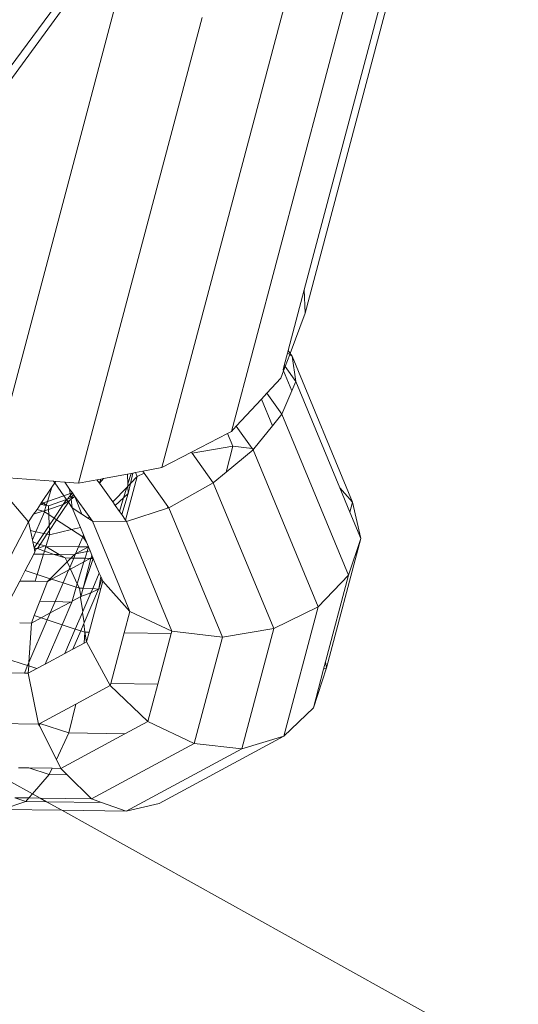
# Model space of a CAD drawing. Units: millimetres. Extents: x 193 to 484, y 89 to 293.
# Drawn here: x 300 to 300, y 212 to 212 of the extents above; entities that cross this region are included whole.
import ezdxf

# ---------------------------------------------------------------- set-up
doc = ezdxf.new("R2010")
doc.units = ezdxf.units.MM
doc.header["$MEASUREMENT"] = 0
doc.layers.add('DEFAULT', color=7, linetype='Continuous', lineweight=0)

msp = doc.modelspace()

# ---------------------------------------------------------------- linework, layer by layer
at = {"layer": 'DEFAULT', "color": 18, "lineweight": 20, "true_color": 0x000000}
for p, q in [((299.89084, 212.37687), (299.80445, 212.05125)), ((299.80376, 212.06744), (299.87378, 212.33137)), ((299.83922, 212.29415), (299.75283, 211.96853)), ((299.64111, 212.27239), (299.59071, 212.20393)), ((299.59441, 212.21787), (299.63583, 212.27413)), ((299.79054, 212.26887), (299.70415, 211.94324)), ((299.6708, 212.26257), (299.58442, 211.93695)), ((299.73251, 212.25798), (299.64612, 211.93236)), ((299.7925, 212.02501), (299.80376, 212.06744)), ((299.80376, 212.06744), (299.80445, 212.05125)), ((299.80445, 212.05125), (299.79388, 212.02306)), ((299.79203, 212.02325), (299.7925, 212.02501)), ((299.79388, 212.02306), (299.7925, 212.02501)), ((299.78978, 212.01474), (299.79203, 212.02325)), ((299.79357, 212.02222), (299.79042, 212.01383)), ((299.79203, 212.02325), (299.79357, 212.02222)), ((299.79388, 212.02306), (299.79357, 212.02222)), ((299.79357, 212.02222), (299.79531, 212.02104)), ((299.79531, 212.02104), (299.79388, 212.02306)), ((299.79531, 212.02104), (299.79777, 212.00346)), ((299.79531, 212.02104), (299.83754, 211.9191)), ((299.78931, 212.01087), (299.78739, 212.00574)), ((299.78897, 212.0117), (299.78978, 212.01474)), ((299.78897, 212.0117), (299.78931, 212.01087)), ((299.79042, 212.01383), (299.78931, 212.01087)), ((299.78931, 212.01087), (299.79506, 211.99699)), ((299.79042, 212.01383), (299.78978, 212.01474)), ((299.79777, 212.00346), (299.79042, 212.01383)), ((299.78739, 212.00574), (299.77768, 211.99529)), ((299.79777, 212.00346), (299.79506, 211.99699)), ((299.79777, 212.00346), (299.82858, 211.92908)), ((299.79506, 211.99699), (299.78816, 211.9805)), ((299.7738, 211.99111), (299.75623, 211.97219)), ((299.77768, 211.99529), (299.7738, 211.99111)), ((299.7738, 211.99111), (299.78156, 211.97239)), ((299.77768, 211.99529), (299.78816, 211.9805)), ((299.78816, 211.9805), (299.78156, 211.97239)), ((299.83472, 211.86808), (299.78816, 211.9805)), ((299.75623, 211.97219), (299.75283, 211.96853)), ((299.7673, 211.95656), (299.75623, 211.97219)), ((299.78156, 211.97239), (299.76855, 211.95641)), ((299.75017, 211.96715), (299.72504, 211.9541)), ((299.75283, 211.96853), (299.75017, 211.96715)), ((299.75017, 211.96715), (299.75389, 211.95815)), ((299.7255, 211.95345), (299.75389, 211.95815)), ((299.7491, 211.94008), (299.75389, 211.95815)), ((299.76794, 211.95566), (299.7491, 211.94008)), ((299.75389, 211.95815), (299.7673, 211.95656)), ((299.76794, 211.95566), (299.7673, 211.95656)), ((299.7673, 211.95656), (299.76855, 211.95641)), ((299.76855, 211.95641), (299.76794, 211.95566)), ((299.76794, 211.95566), (299.81338, 211.84596)), ((299.72504, 211.9541), (299.70415, 211.94324)), ((299.7255, 211.95345), (299.72504, 211.9541)), ((299.74018, 211.93271), (299.7255, 211.95345)), ((299.70415, 211.94324), (299.69099, 211.94078)), ((299.62858, 211.93367), (299.5971, 211.93601)), ((299.6589, 211.93476), (299.64612, 211.93236)), ((299.66155, 211.93525), (299.6589, 211.93476)), ((299.66068, 211.93226), (299.6589, 211.93476)), ((299.66353, 211.93563), (299.66068, 211.93226)), ((299.66068, 211.93226), (299.66155, 211.93525)), ((299.66353, 211.93563), (299.66155, 211.93525)), ((299.68022, 211.93876), (299.66353, 211.93563)), ((299.67895, 211.90644), (299.68707, 211.93702)), ((299.68279, 211.93924), (299.68022, 211.93876)), ((299.68022, 211.93876), (299.68049, 211.93179)), ((299.68049, 211.93179), (299.68279, 211.93924)), ((299.68402, 211.93947), (299.68234, 211.93212)), ((299.68234, 211.93212), (299.68707, 211.93702)), ((299.68402, 211.93947), (299.68279, 211.93924)), ((299.68591, 211.93982), (299.68402, 211.93947)), ((299.69099, 211.94078), (299.68591, 211.93982)), ((299.68591, 211.93982), (299.68707, 211.93702)), ((299.68707, 211.93702), (299.69196, 211.93942)), ((299.69196, 211.93942), (299.69099, 211.94078)), ((299.70845, 211.91611), (299.69196, 211.93942)), ((299.7491, 211.94008), (299.74018, 211.93271)), ((299.59183, 211.92816), (299.61109, 211.90525)), ((299.62748, 211.92965), (299.6202, 211.91882)), ((299.62434, 211.91951), (299.62748, 211.92965)), ((299.6294, 211.93251), (299.62748, 211.92965)), ((299.6301, 211.93355), (299.62858, 211.93367)), ((299.6294, 211.93251), (299.62858, 211.93367)), ((299.6301, 211.93355), (299.6294, 211.93251)), ((299.63577, 211.92351), (299.6294, 211.93251)), ((299.63641, 211.93308), (299.6301, 211.93355)), ((299.64612, 211.93236), (299.63641, 211.93308)), ((299.63981, 211.92828), (299.63641, 211.93308)), ((299.64026, 211.92508), (299.63981, 211.92828)), ((299.64172, 211.92559), (299.63981, 211.92828)), ((299.6699, 211.91923), (299.66068, 211.93226)), ((299.6699, 211.91923), (299.67976, 211.92945)), ((299.67747, 211.92206), (299.67976, 211.92945)), ((299.67976, 211.92945), (299.68054, 211.93026)), ((299.68049, 211.93179), (299.68054, 211.93026)), ((299.68054, 211.93026), (299.68234, 211.93212)), ((299.68054, 211.93026), (299.68074, 211.92511)), ((299.68234, 211.93212), (299.68074, 211.92511)), ((299.74018, 211.93271), (299.70913, 211.91516)), ((299.74018, 211.93271), (299.78241, 211.83077)), ((299.82858, 211.92908), (299.83754, 211.9191)), ((299.82858, 211.92908), (299.83565, 211.912)), ((299.63577, 211.92351), (299.62434, 211.91951)), ((299.63757, 211.92097), (299.62502, 211.91659)), ((299.63757, 211.92097), (299.63536, 211.9174)), ((299.64026, 211.92508), (299.63577, 211.92351)), ((299.63757, 211.92097), (299.63577, 211.92351)), ((299.63834, 211.92124), (299.63757, 211.92097)), ((299.63854, 211.9196), (299.63757, 211.92097)), ((299.64042, 211.92392), (299.63834, 211.92124)), ((299.64068, 211.92206), (299.63834, 211.92124)), ((299.63998, 211.9206), (299.63854, 211.9196)), ((299.63998, 211.9206), (299.63893, 211.91905)), ((299.6408, 211.92117), (299.63998, 211.9206)), ((299.64172, 211.92559), (299.64026, 211.92508)), ((299.64042, 211.92392), (299.64026, 211.92508)), ((299.64172, 211.92559), (299.64042, 211.92392)), ((299.64068, 211.92206), (299.64042, 211.92392)), ((299.64254, 211.92442), (299.64068, 211.92206)), ((299.64351, 211.92305), (299.64068, 211.92206)), ((299.6408, 211.92117), (299.64068, 211.92206)), ((299.64351, 211.92305), (299.6408, 211.92117)), ((299.64163, 211.91523), (299.6408, 211.92117)), ((299.64254, 211.92442), (299.64172, 211.92559)), ((299.64351, 211.92305), (299.64254, 211.92442)), ((299.64351, 211.92305), (299.64832, 211.91073)), ((299.65343, 211.90904), (299.64351, 211.92305)), ((299.67747, 211.92206), (299.67171, 211.91667)), ((299.67456, 211.91265), (299.67747, 211.92206)), ((299.67617, 211.91036), (299.68074, 211.92511)), ((299.68074, 211.92511), (299.67747, 211.92206)), ((299.61702, 211.91407), (299.61468, 211.91059)), ((299.61939, 211.9176), (299.61702, 211.91407)), ((299.61702, 211.91407), (299.62116, 211.91273)), ((299.6202, 211.91882), (299.61939, 211.9176)), ((299.62007, 211.91748), (299.61939, 211.9176)), ((299.62163, 211.91856), (299.62007, 211.91748)), ((299.62352, 211.91686), (299.62007, 211.91748)), ((299.62163, 211.91856), (299.6202, 211.91882)), ((299.62434, 211.91951), (299.62163, 211.91856)), ((299.62163, 211.91856), (299.62352, 211.91686)), ((299.62236, 211.91312), (299.62352, 211.91686)), ((299.62512, 211.91403), (299.62236, 211.91312)), ((299.62352, 211.91686), (299.62434, 211.91951)), ((299.62502, 211.91659), (299.62352, 211.91686)), ((299.62502, 211.91659), (299.62512, 211.91403)), ((299.63536, 211.9174), (299.62512, 211.91403)), ((299.62512, 211.91403), (299.62526, 211.91037)), ((299.62897, 211.90794), (299.63536, 211.9174)), ((299.63893, 211.91905), (299.63071, 211.90681)), ((299.63854, 211.9196), (299.63536, 211.9174)), ((299.63893, 211.91905), (299.63854, 211.9196)), ((299.64163, 211.91523), (299.63893, 211.91905)), ((299.64832, 211.91073), (299.64163, 211.91523)), ((299.64163, 211.91523), (299.64735, 211.90143)), ((299.67171, 211.91667), (299.6699, 211.91923)), ((299.67456, 211.91265), (299.67171, 211.91667)), ((299.70812, 211.91484), (299.67949, 211.90568)), ((299.70812, 211.91484), (299.70845, 211.91611)), ((299.70913, 211.91516), (299.70812, 211.91484)), ((299.70913, 211.91516), (299.70845, 211.91611)), ((299.70913, 211.91516), (299.74655, 211.82483)), ((299.83565, 211.912), (299.83754, 211.9191)), ((299.83754, 211.9191), (299.84321, 211.89376)), ((299.61468, 211.91059), (299.61109, 211.90525)), ((299.62116, 211.91273), (299.61468, 211.91059)), ((299.61612, 211.89836), (299.62214, 211.9124)), ((299.62236, 211.91312), (299.62116, 211.91273)), ((299.62116, 211.91273), (299.62214, 211.9124)), ((299.62214, 211.9124), (299.62236, 211.91312)), ((299.62214, 211.9124), (299.62526, 211.91037)), ((299.62526, 211.91037), (299.62554, 211.90286)), ((299.62526, 211.91037), (299.62897, 211.90794)), ((299.62554, 211.90286), (299.62897, 211.90794)), ((299.63071, 211.90681), (299.62568, 211.89931)), ((299.62897, 211.90794), (299.63071, 211.90681)), ((299.63071, 211.90681), (299.64121, 211.89995)), ((299.65299, 211.90759), (299.64832, 211.91073)), ((299.65299, 211.90759), (299.65343, 211.90904)), ((299.65579, 211.9057), (299.65299, 211.90759)), ((299.65579, 211.9057), (299.65343, 211.90904)), ((299.67617, 211.91036), (299.67456, 211.91265)), ((299.67895, 211.90644), (299.67617, 211.91036)), ((299.83565, 211.912), (299.84321, 211.89376)), ((299.5601, 211.80813), (299.61109, 211.90525)), ((299.61109, 211.90525), (299.61239, 211.89919)), ((299.62168, 211.89713), (299.62554, 211.90286)), ((299.62554, 211.90286), (299.62568, 211.89931)), ((299.64121, 211.89995), (299.6258, 211.89622)), ((299.64735, 211.90143), (299.64121, 211.89995)), ((299.64121, 211.89995), (299.64904, 211.89484)), ((299.64735, 211.90143), (299.64948, 211.89628)), ((299.67949, 211.90568), (299.65579, 211.9057)), ((299.65579, 211.9057), (299.68187, 211.84274)), ((299.67949, 211.90568), (299.67895, 211.90644)), ((299.67949, 211.90568), (299.71124, 211.82903)), ((299.61612, 211.89836), (299.61239, 211.89919)), ((299.61239, 211.89919), (299.61376, 211.89284)), ((299.61376, 211.89284), (299.61612, 211.89836)), ((299.62168, 211.89713), (299.61612, 211.89836)), ((299.61706, 211.8903), (299.62168, 211.89713)), ((299.62389, 211.89664), (299.61916, 211.88961)), ((299.62389, 211.89664), (299.62168, 211.89713)), ((299.62327, 211.88806), (299.6258, 211.89622)), ((299.62568, 211.89931), (299.62389, 211.89664)), ((299.6258, 211.89622), (299.62389, 211.89664)), ((299.62568, 211.89931), (299.6258, 211.89622)), ((299.6461, 211.88797), (299.64904, 211.89484)), ((299.64904, 211.89484), (299.64948, 211.89628)), ((299.64904, 211.89484), (299.65159, 211.89121)), ((299.64948, 211.89628), (299.65159, 211.89121)), ((299.81921, 211.8033), (299.84321, 211.89376)), ((299.84321, 211.89376), (299.83472, 211.86808)), ((299.61376, 211.89284), (299.61409, 211.89126)), ((299.61409, 211.89126), (299.61706, 211.8903)), ((299.61409, 211.89126), (299.61497, 211.88719)), ((299.61497, 211.88719), (299.61706, 211.8903)), ((299.61497, 211.88719), (299.61677, 211.8866)), ((299.61497, 211.88719), (299.61521, 211.88607)), ((299.61521, 211.88607), (299.61677, 211.8866)), ((299.61677, 211.8866), (299.61559, 211.88429)), ((299.61677, 211.8866), (299.61725, 211.88676)), ((299.61706, 211.8903), (299.61916, 211.88961)), ((299.61916, 211.88961), (299.61725, 211.88676)), ((299.61725, 211.88676), (299.62249, 211.88853)), ((299.61725, 211.88676), (299.62226, 211.88481)), ((299.61916, 211.88961), (299.62249, 211.88853)), ((299.62226, 211.88481), (299.62327, 211.88806)), ((299.62327, 211.88806), (299.62249, 211.88853)), ((299.62327, 211.88806), (299.6326, 211.88255)), ((299.6461, 211.88797), (299.62327, 211.88806)), ((299.64393, 211.88292), (299.6461, 211.88797)), ((299.64393, 211.88292), (299.65299, 211.88781)), ((299.65299, 211.88781), (299.6461, 211.88797)), ((299.65159, 211.89121), (299.65299, 211.88781)), ((299.65299, 211.88781), (299.65199, 211.88453)), ((299.65299, 211.88781), (299.65414, 211.88504)), ((299.60874, 211.87124), (299.61482, 211.88282)), ((299.61482, 211.88282), (299.61559, 211.88429)), ((299.62162, 211.88271), (299.61482, 211.88282)), ((299.61521, 211.88607), (299.61559, 211.88429)), ((299.61721, 211.86848), (299.62162, 211.88271)), ((299.62162, 211.88271), (299.62226, 211.88481)), ((299.62904, 211.8826), (299.62162, 211.88271)), ((299.62226, 211.88481), (299.62904, 211.8826)), ((299.62904, 211.8826), (299.63677, 211.88008)), ((299.6326, 211.88255), (299.62904, 211.8826)), ((299.6326, 211.88255), (299.63677, 211.88008)), ((299.64294, 211.88239), (299.6326, 211.88255)), ((299.63677, 211.88008), (299.63801, 211.87742)), ((299.64059, 211.88002), (299.63677, 211.88008)), ((299.63801, 211.87742), (299.64059, 211.88002)), ((299.63986, 211.87343), (299.64267, 211.87999)), ((299.64059, 211.88002), (299.64294, 211.88239)), ((299.64267, 211.87999), (299.64059, 211.88002)), ((299.64267, 211.87999), (299.64393, 211.88292)), ((299.65058, 211.87987), (299.64267, 211.87999)), ((299.64294, 211.88239), (299.64393, 211.88292)), ((299.64393, 211.88292), (299.65199, 211.88453)), ((299.64918, 211.85886), (299.65474, 211.87981)), ((299.64918, 211.85886), (299.65632, 211.87978)), ((299.65058, 211.87987), (299.64984, 211.87744)), ((299.64984, 211.87744), (299.65423, 211.87981)), ((299.65199, 211.88453), (299.65058, 211.87987)), ((299.65423, 211.87981), (299.65058, 211.87987)), ((299.65199, 211.88453), (299.65414, 211.88504)), ((299.65414, 211.88504), (299.65535, 211.88212)), ((299.65474, 211.87981), (299.65423, 211.87981)), ((299.65474, 211.87981), (299.65535, 211.88212)), ((299.65474, 211.87981), (299.65593, 211.88073)), ((299.65632, 211.87978), (299.65474, 211.87981)), ((299.65535, 211.88212), (299.65593, 211.88073)), ((299.65593, 211.88073), (299.65632, 211.87978)), ((299.65632, 211.87978), (299.66056, 211.86954)), ((299.62621, 211.86555), (299.63801, 211.87742)), ((299.63801, 211.87742), (299.63986, 211.87343)), ((299.6391, 211.87164), (299.63986, 211.87343)), ((299.63986, 211.87343), (299.64037, 211.87233)), ((299.64037, 211.87233), (299.64984, 211.87744)), ((299.64984, 211.87744), (299.64516, 211.86203)), ((299.60492, 211.86398), (299.60874, 211.87124)), ((299.60874, 211.87124), (299.61721, 211.86848)), ((299.61576, 211.86381), (299.61721, 211.86848)), ((299.61721, 211.86848), (299.62621, 211.86555)), ((299.62435, 211.86368), (299.62621, 211.86555)), ((299.62621, 211.86555), (299.62721, 211.86522)), ((299.62721, 211.86522), (299.6391, 211.87164)), ((299.63523, 211.86261), (299.6391, 211.87164)), ((299.6391, 211.87164), (299.64037, 211.87233)), ((299.64037, 211.87233), (299.64516, 211.86203)), ((299.65594, 211.85876), (299.66056, 211.86954)), ((299.66157, 211.86711), (299.66018, 211.8587)), ((299.66056, 211.86954), (299.66157, 211.86711)), ((299.66157, 211.86711), (299.66226, 211.86543)), ((299.83472, 211.86808), (299.81338, 211.84596)), ((299.83472, 211.86808), (299.81867, 211.80758)), ((299.58968, 211.83494), (299.60492, 211.86398)), ((299.61576, 211.86381), (299.60492, 211.86398)), ((299.62435, 211.86368), (299.61576, 211.86381)), ((299.61903, 211.8499), (299.62435, 211.86368)), ((299.62435, 211.86368), (299.62721, 211.86522)), ((299.62721, 211.86522), (299.63523, 211.86261)), ((299.62964, 211.84958), (299.63523, 211.86261)), ((299.63523, 211.86261), (299.64442, 211.85962)), ((299.64442, 211.85962), (299.64147, 211.84989)), ((299.64516, 211.86203), (299.64442, 211.85962)), ((299.64442, 211.85962), (299.64661, 211.8589)), ((299.64516, 211.86203), (299.64661, 211.8589)), ((299.64661, 211.8589), (299.6477, 211.85326)), ((299.64918, 211.85886), (299.64661, 211.8589)), ((299.6477, 211.85326), (299.64918, 211.85886)), ((299.65594, 211.85876), (299.64918, 211.85886)), ((299.65343, 211.82817), (299.66153, 211.85868)), ((299.65464, 211.85573), (299.65594, 211.85876)), ((299.66008, 211.85837), (299.65594, 211.85876)), ((299.66018, 211.8587), (299.66008, 211.85837)), ((299.66153, 211.85868), (299.66008, 211.85837)), ((299.66018, 211.8587), (299.66226, 211.86543)), ((299.66153, 211.85868), (299.66291, 211.86388)), ((299.66226, 211.86543), (299.66291, 211.86388)), ((299.68187, 211.84274), (299.66291, 211.86388)), ((299.6477, 211.85326), (299.64147, 211.84989)), ((299.64746, 211.85224), (299.6477, 211.85326)), ((299.64903, 211.84263), (299.64746, 211.85224)), ((299.65464, 211.85573), (299.6477, 211.85326)), ((299.64903, 211.84263), (299.65464, 211.85573)), ((299.66008, 211.85837), (299.65, 211.83485)), ((299.66008, 211.85837), (299.65464, 211.85573)), ((299.61511, 211.83976), (299.61903, 211.8499)), ((299.62964, 211.84958), (299.61903, 211.8499)), ((299.62625, 211.84168), (299.62964, 211.84958)), ((299.62625, 211.84168), (299.64031, 211.84927)), ((299.64031, 211.84927), (299.62964, 211.84958)), ((299.63449, 211.83344), (299.64127, 211.84924)), ((299.64127, 211.84924), (299.64031, 211.84927)), ((299.64147, 211.84989), (299.64127, 211.84924)), ((299.81338, 211.84596), (299.78241, 211.83077)), ((299.78938, 211.7555), (299.81338, 211.84596)), ((299.61311, 211.83458), (299.61511, 211.83976)), ((299.61311, 211.83458), (299.61984, 211.83821)), ((299.61511, 211.83976), (299.61984, 211.83821)), ((299.61984, 211.83821), (299.62625, 211.84168)), ((299.61984, 211.83821), (299.62416, 211.8368)), ((299.62416, 211.8368), (299.62625, 211.84168)), ((299.64379, 211.83041), (299.64876, 211.84201)), ((299.64876, 211.84201), (299.64903, 211.84263)), ((299.65, 211.83485), (299.64876, 211.84201)), ((299.67791, 211.8278), (299.68187, 211.84274)), ((299.71124, 211.82903), (299.68187, 211.84274)), ((299.61311, 211.83458), (299.60492, 211.83471)), ((299.6114, 211.80703), (299.62416, 211.8368)), ((299.6114, 211.80703), (299.61311, 211.83458)), ((299.62268, 211.80587), (299.63449, 211.83344)), ((299.62416, 211.8368), (299.63449, 211.83344)), ((299.63449, 211.83344), (299.64379, 211.83041)), ((299.64975, 211.83426), (299.64757, 211.82918)), ((299.65, 211.83485), (299.64975, 211.83426)), ((299.65052, 211.82822), (299.64975, 211.83426)), ((299.63646, 211.81331), (299.64379, 211.83041)), ((299.64757, 211.82918), (299.64207, 211.81634)), ((299.64379, 211.83041), (299.64757, 211.82918)), ((299.64757, 211.82918), (299.65052, 211.82822)), ((299.65052, 211.82822), (299.64996, 211.8206)), ((299.65343, 211.82817), (299.65052, 211.82822)), ((299.65167, 211.82153), (299.65052, 211.82822)), ((299.65167, 211.82153), (299.65343, 211.82817)), ((299.66851, 211.79238), (299.67791, 211.8278)), ((299.71078, 211.8273), (299.67791, 211.8278)), ((299.70139, 211.79188), (299.71078, 211.8273)), ((299.71078, 211.8273), (299.71124, 211.82903)), ((299.74655, 211.82483), (299.71124, 211.82903)), ((299.72678, 211.75033), (299.74655, 211.82483)), ((299.78241, 211.83077), (299.74655, 211.82483)), ((299.76011, 211.7467), (299.78241, 211.83077)), ((299.64207, 211.81634), (299.64996, 211.8206)), ((299.64996, 211.8206), (299.65167, 211.82153)), ((299.6681, 211.79082), (299.65167, 211.82153)), ((299.62268, 211.80587), (299.63646, 211.81331)), ((299.63646, 211.81331), (299.64207, 211.81634)), ((299.59439, 211.81013), (299.61048, 211.80488)), ((299.60821, 211.79957), (299.61048, 211.80488)), ((299.61048, 211.80488), (299.6114, 211.80703)), ((299.61048, 211.80488), (299.61125, 211.80463)), ((299.61094, 211.79953), (299.61125, 211.80463)), ((299.61125, 211.80463), (299.6114, 211.80703)), ((299.61125, 211.80463), (299.61695, 211.80278)), ((299.61695, 211.80278), (299.62268, 211.80587)), ((299.81867, 211.80758), (299.81726, 211.80225)), ((299.81867, 211.80758), (299.81921, 211.8033)), ((299.60821, 211.79957), (299.58998, 211.79985)), ((299.61094, 211.79953), (299.60821, 211.79957)), ((299.61094, 211.79953), (299.61695, 211.80278)), ((299.61816, 211.76386), (299.61094, 211.79953)), ((299.81921, 211.8033), (299.81013, 211.77537)), ((299.81726, 211.80225), (299.81013, 211.77537)), ((299.81726, 211.80225), (299.81921, 211.8033)), ((299.64419, 211.77791), (299.6681, 211.79082)), ((299.6681, 211.79082), (299.66851, 211.79238)), ((299.69447, 211.76582), (299.6681, 211.79082)), ((299.70139, 211.79188), (299.66851, 211.79238)), ((299.69447, 211.76582), (299.70139, 211.79188)), ((299.61953, 211.76459), (299.64419, 211.77791)), ((299.64419, 211.77791), (299.63914, 211.75774)), ((299.81013, 211.77537), (299.78938, 211.7555)), ((299.61816, 211.76386), (299.56475, 211.76467)), ((299.61816, 211.76386), (299.61899, 211.76431)), ((299.61868, 211.76282), (299.61816, 211.76386)), ((299.61868, 211.76282), (299.61899, 211.76431)), ((299.63053, 211.73926), (299.61868, 211.76282)), ((299.61899, 211.76431), (299.61953, 211.76459)), ((299.61899, 211.76431), (299.63914, 211.75774)), ((299.6784, 211.75714), (299.69447, 211.76582)), ((299.72678, 211.75033), (299.69447, 211.76582)), ((299.63914, 211.75774), (299.63053, 211.73926)), ((299.63368, 211.73299), (299.6784, 211.75714)), ((299.6784, 211.75714), (299.63914, 211.75774)), ((299.70237, 211.70851), (299.78938, 211.7555)), ((299.78938, 211.7555), (299.76011, 211.7467)), ((299.65513, 211.71164), (299.72678, 211.75033)), ((299.76011, 211.7467), (299.72678, 211.75033)), ((299.67925, 211.70304), (299.76011, 211.7467)), ((299.63368, 211.73299), (299.63053, 211.73926)), ((299.61131, 211.73333), (299.60398, 211.73345)), ((299.62559, 211.72868), (299.61131, 211.73333)), ((299.62765, 211.73308), (299.61131, 211.73333)), ((299.62559, 211.72868), (299.61383, 211.71514)), ((299.62765, 211.73308), (299.62559, 211.72868)), ((299.62559, 211.72868), (299.6382, 211.72849)), ((299.63368, 211.73299), (299.62765, 211.73308)), ((299.6382, 211.72849), (299.63368, 211.73299)), ((299.65513, 211.71164), (299.6382, 211.72849)), ((299.59877, 211.72351), (299.61383, 211.71514)), ((299.61383, 211.71514), (299.61137, 211.71231)), ((299.61383, 211.71514), (299.61913, 211.71219)), ((299.60931, 211.70994), (299.59277, 211.70436)), ((299.60158, 211.71245), (299.60931, 211.70994)), ((299.61137, 211.71231), (299.60158, 211.71245)), ((299.61137, 211.71231), (299.60931, 211.70994)), ((299.62357, 211.70972), (299.60931, 211.70994)), ((299.61913, 211.71219), (299.61137, 211.71231)), ((299.65513, 211.71164), (299.61913, 211.71219)), ((299.61913, 211.71219), (299.62357, 211.70972)), ((299.66217, 211.70913), (299.62357, 211.70972)), ((299.62357, 211.70972), (299.63434, 211.70373)), ((299.66217, 211.70913), (299.65513, 211.71164)), ((299.67925, 211.70304), (299.66217, 211.70913)), ((299.70237, 211.70851), (299.67925, 211.70304)), ((299.63434, 211.70373), (299.59277, 211.70436)), ((299.67925, 211.70304), (299.63434, 211.70373)), ((299.63434, 211.70373), (300.46232, 211.24328))]:
    msp.add_line(p, q, dxfattribs=at)
at = {"layer": 'DEFAULT', "color": 134, "lineweight": 25, "true_color": 0x00a19a}
msp.add_open_spline([(380.696, 218.29114), (387.34808, 221.91201), (391.38381, 228.98016), (391.12093, 236.5493), (391.12093, 236.5493), (391.02883, 239.20109), (391.02883, 239.20109), (390.64549, 250.23876), (381.38695, 258.87579), (370.34928, 258.49245), (370.34928, 258.49245), (364.40009, 258.28584), (364.40009, 258.28584), (363.18667, 259.3894), (361.8421, 260.33948), (360.39666, 261.11468), (360.39666, 261.11468), (348.78544, 267.34187), (348.78544, 267.34187), (347.85245, 267.84225), (346.88119, 268.26774), (345.88082, 268.61434), (343.54601, 271.03774), (340.63739, 272.83275), (337.42436, 273.83311), (337.42436, 273.83311), (333.38532, 275.09064), (333.38532, 275.09064), (322.84028, 278.37379), (311.63032, 272.48687), (308.34717, 261.94183), (308.07034, 261.05267), (307.85595, 260.14526), (307.70558, 259.22623), (307.70558, 259.22623), (306.99325, 254.87269), (306.99325, 254.87269), (306.40191, 251.25857), (306.81436, 247.55147), (308.18564, 244.15571), (308.13951, 243.48834), (308.1269, 242.81907), (308.14785, 242.15044), (308.14785, 242.15044), (308.25267, 238.80558), (308.25267, 238.80558), (306.86375, 237.89969), (305.59289, 236.82456), (304.46936, 235.60495), (304.46936, 235.60495), (302.90272, 235.32042), (302.90272, 235.32042), (299.93027, 235.76062), (296.9011, 235.62905), (293.97801, 234.93277), (285.73092, 236.17326), (277.57991, 232.16536), (273.52665, 224.87671), (273.52665, 224.87671), (273.16327, 224.22327), (273.16327, 224.22327), (270.01039, 218.5537), (269.80364, 211.70699), (272.60869, 205.85751), (272.60869, 205.85751), (268.66863, 203.06895), (268.66863, 203.06895), (263.39678, 199.33784), (260.25151, 193.2903), (260.2238, 186.83175), (260.2238, 186.83175), (260.14536, 168.54614), (260.14536, 168.54614), (260.11674, 161.87664), (263.41506, 155.63187), (268.93977, 151.89548), (268.93977, 151.89548), (277.58446, 146.04903), (277.58446, 146.04903), (284.66392, 141.26115), (294.00359, 141.5015), (300.82743, 146.64715), (300.82743, 146.64715), (312.27972, 155.28299), (312.27972, 155.28299), (312.27972, 155.28299), (352.71859, 155.92396), (352.71859, 155.92396), (352.71859, 155.92396), (352.64542, 154.39387), (352.64542, 154.39387), (352.27711, 146.69267), (356.36888, 139.46568), (363.16203, 135.81914), (363.16203, 135.81914), (377.02405, 128.37806), (377.02405, 128.37806), (383.31888, 124.99902), (390.93823, 125.23491), (397.01198, 128.99687), (397.01198, 128.99687), (410.38715, 137.28119), (410.38715, 137.28119), (416.4609, 141.04314), (420.06629, 147.75964), (419.84521, 154.90064), (419.84521, 154.90064), (419.35837, 170.62604), (419.35837, 170.62604), (419.12342, 178.21524), (414.61075, 185.01671), (407.70961, 188.183), (407.70961, 188.183), (404.20266, 189.79202), (404.20266, 189.79202), (404.20266, 189.79202), (404.17802, 190.57822), (404.17802, 190.57822), (403.95423, 197.71913), (399.93781, 204.19822), (393.64171, 207.57488), (393.64171, 207.57488), (384.2001, 212.63849), (384.2001, 212.63849), (384.2001, 212.63849), (380.696, 218.29114), (380.696, 218.29114)], degree=3, knots=[0, 0, 0, 0, 1, 1, 1, 2, 2, 2, 3, 3, 3, 4, 4, 4, 5, 5, 5, 6, 6, 6, 7, 7, 7, 8, 8, 8, 9, 9, 9, 10, 10, 10, 11, 11, 11, 12, 12, 12, 13, 13, 13, 14, 14, 14, 15, 15, 15, 16, 16, 16, 17, 17, 17, 18, 18, 18, 19, 19, 19, 20, 20, 20, 21, 21, 21, 22, 22, 22, 23, 23, 23, 24, 24, 24, 25, 25, 25, 26, 26, 26, 27, 27, 27, 28, 28, 28, 29, 29, 29, 30, 30, 30, 31, 31, 31, 32, 32, 32, 33, 33, 33, 34, 34, 34, 35, 35, 35, 36, 36, 36, 37, 37, 37, 38, 38, 38, 39, 39, 39, 40, 40, 40, 41, 41, 41, 42, 42, 42, 42], dxfattribs=at)

doc.saveas('drawing.dxf')
